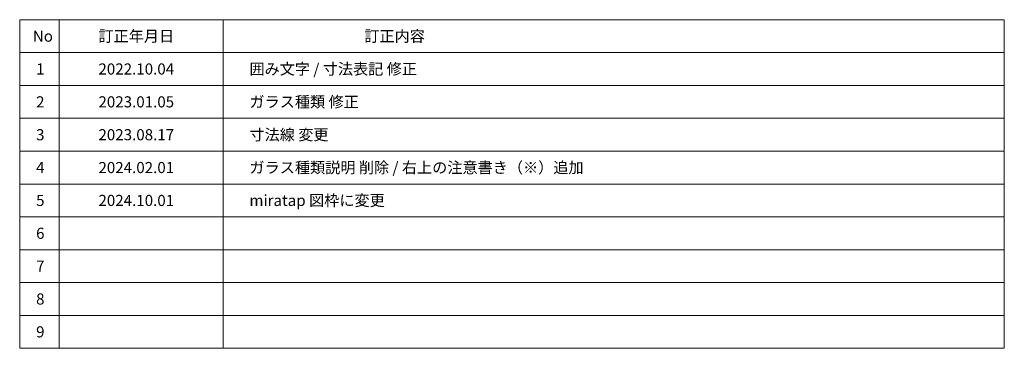
# Model space of a CAD drawing. Units: millimetres. Extents: x -3206 to 5888, y -2284 to 2284.
# Drawn here: x 3638 to 5888, y -2078 to -1328 of the extents above; entities that cross this region are included whole.
import ezdxf

# ---------------------------------------------------------------- set-up
doc = ezdxf.new("R2010")
doc.units = ezdxf.units.MM
doc.header["$LTSCALE"] = 15
doc.layers.add('1図面枠', color=7, linetype='Continuous', lineweight=15)
doc.styles.get("Standard").update_dxf_attribs({"font": 'txt', "bigfont": 'BIGFONT.SHX'})

# ---------------------------------------------------------------- blocks, each defined once
blk = doc.blocks.new('グループ-113')
at = {"layer": '1図面枠', "color": 7, "linetype": 'Continuous', "lineweight": 15}
for p, q in [((3727.5, -1327.5), (3727.5, -2077.5)), ((4102.5, -1327.5), (4102.5, -2077.5)), ((3637.5, -1402.5), (5887.5, -1402.5)), ((3637.5, -1477.5), (5887.5, -1477.5)), ((3637.5, -1552.5), (5887.5, -1552.5)), ((3637.5, -1627.5), (5887.5, -1627.5)), ((3637.5, -1702.5), (5887.5, -1702.5)), ((3637.5, -1777.5), (5887.5, -1777.5)), ((3637.5, -1852.5), (5887.5, -1852.5)), ((3637.5, -1927.5), (5887.5, -1927.5)), ((3637.5, -2002.5), (5887.5, -2002.5))]:
    blk.add_line(p, q, dxfattribs=at)
at = {"layer": '1図面枠', "color": 7, "linetype": 'Continuous', "lineweight": 15, "flags": 128}
blk.add_lwpolyline([(3637.5, -1327.5), (5887.5, -1327.5), (5887.5, -2077.5), (3637.5, -2077.5)], close=True, dxfattribs=at)
blk = doc.blocks.new('図面枠')
at = {"layer": '1図面枠', "color": 7}
blk.add_blockref('グループ-113', (0, 0), dxfattribs=at)
at = {"layer": '1図面枠', "color": 7, "char_height": 25.37, "attachment_point": 4, "line_spacing_factor": 0.870768}
for s, insert in [('{\\fMS PGothic|b0|i0|c128|p0;訂正年月日}', (3817.5, -1365)), ('{\\fMS PGothic|b0|i0|c128|p0;訂正内容}', (4425, -1365)), ('{\\fMS PGothic|b0|i0|c128|p0;No}', (3667.5, -1365)), ('{\\fMS PGothic|b0|i0|c128|p0;1}', (3675, -1440)), ('{\\fMS PGothic|b0|i0|c128|p0;2}', (3675, -1515)), ('{\\fMS PGothic|b0|i0|c128|p0;3}', (3675, -1590)), ('{\\fMS PGothic|b0|i0|c128|p0;4}', (3675, -1665)), ('{\\fMS PGothic|b0|i0|c128|p0;5}', (3675, -1740)), ('{\\fMS PGothic|b0|i0|c128|p0;6}', (3675, -1815)), ('{\\fMS PGothic|b0|i0|c128|p0;7}', (3675, -1890)), ('{\\fMS PGothic|b0|i0|c128|p0;8}', (3675, -1965)), ('{\\fMS PGothic|b0|i0|c128|p0;9}', (3675, -2040))]:
    blk.add_mtext(s, dxfattribs=dict(at, insert=insert))

msp = doc.modelspace()

# ---------------------------------------------------------------- block references
at = {"layer": '1図面枠', "color": 7}
msp.add_blockref('図面枠', (0, 0), dxfattribs=at)

# ---------------------------------------------------------------- texts
at = {"layer": '1図面枠', "color": 7, "char_height": 25.3696831597, "attachment_point": 4, "line_spacing_factor": 0.870768}
for s, insert in [('{\\fMS PGothic|b0|i0|c128|p0;2022.10.04}', (3817.5, -1440)), ('{\\fMS PGothic|b0|i0|c128|p0;囲み文字 / 寸法表記 修正}', (4162.5, -1440)), ('{\\fMS PGothic|b0|i0|c128|p0;2023.01.05}', (3817.5, -1515)), ('{\\fMS PGothic|b0|i0|c128|p0;ガラス種類 修正}', (4162.5, -1515)), ('{\\fMS PGothic|b0|i0|c128|p0;2023.08.17}', (3817.5, -1590)), ('{\\fMS PGothic|b0|i0|c128|p0;2024.02.01}', (3817.5, -1665)), ('{\\fMS PGothic|b0|i0|c128|p0;2024.10.01}', (3817.5, -1740))]:
    msp.add_mtext(s, dxfattribs=dict(at, insert=insert))
at = {"layer": '1図面枠', "color": 178, "true_color": 0x000011, "attachment_point": 4, "line_spacing_factor": 0.870768}
for s, insert, char_height in [('{\\fMS PGothic|b0|i0|c128|p0;寸法線 変更}', (4162.5, -1590), 25.3696831597), ('{\\fMS PGothic|b0|i0|c128|p0;ガラス種類説明 削除\\fMS PGothic|b0|i0|c128|p0;\\C7; / \\fMS PGothic|b0|i0|c128|p0;右上の注意書き（※）追加}', (4162.5, -1665), 25.36968315972), ('{\\fMS PGothic|b0|i0|c128|p0;miratap 図枠に変更}', (4162.5, -1740), 25.3696831597)]:
    msp.add_mtext(s, dxfattribs=dict(at, insert=insert, char_height=char_height))

doc.saveas('drawing.dxf')
